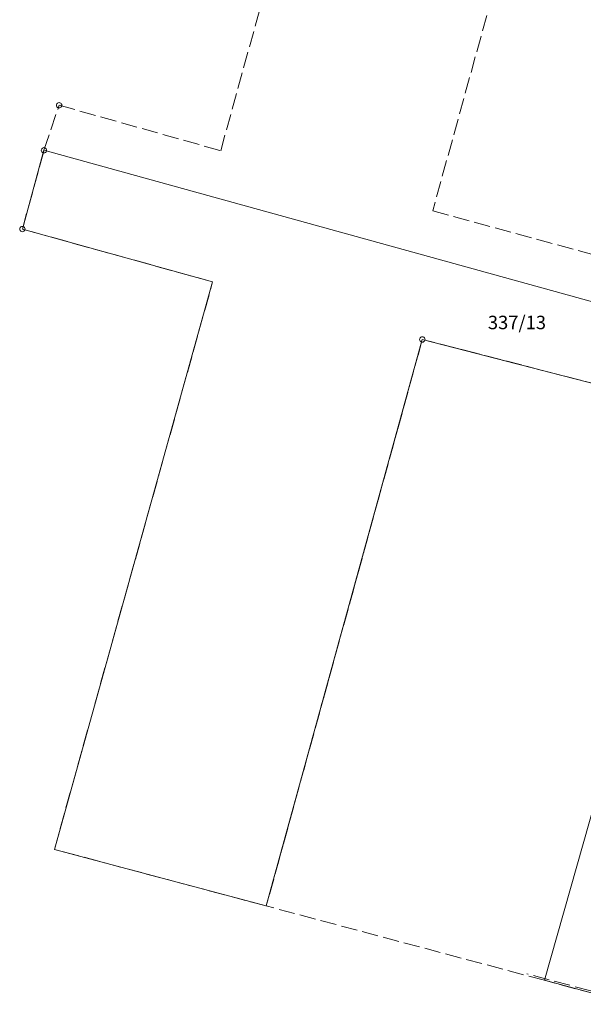
# Model space of a CAD drawing. Extents: x 6488651 to 6493430, y 5793190 to 5797334.
# Drawn here: x 6491045 to 6491097, y 5795332 to 5795424 of the extents above; entities that cross this region are included whole.
import ezdxf
from ezdxf.enums import TextEntityAlignment as Align

# ---------------------------------------------------------------- set-up
doc = ezdxf.new("R2010")
doc.units = 0
doc.linetypes.add('PRZER3-1', pattern=[2, 1.5, -0.5])
doc.layers.get('0').update_dxf_attribs({"linetype": 'CONTINUOUS'})
for name, color, linetype, lineweight, true_color in [('GEPPGD', 94, 'CONTINUOUS', 18, 0x008000), ('GESDZI', 94, 'CONTINUOUS', 18, 0x008000), ('GESDZI_O', 94, 'CONTINUOUS', 18, 0x008000), ('GESKLU', 94, 'CONTINUOUS', 18, 0x008000), ('GSSKOA', 250, 'CONTINUOUS', 18, 0x0a0909)]:
    doc.layers.add(name, color=color, linetype=linetype, lineweight=lineweight, true_color=true_color)
doc.styles.add('Arial', font='Arial')

# ---------------------------------------------------------------- blocks, each defined once
blk = doc.blocks.new('GEPPGD1_2')
blk.add_hatch(color=0).paths.add_polyline_path([(-0.045, 0), (-0.042798, -0.013906), (-0.036406, -0.02645), (-0.02645, -0.036406), (-0.013906, -0.042798), (0, -0.045), (0.013906, -0.042798), (0.02645, -0.036406), (0.036406, -0.02645), (0.042798, -0.013906), (0.045, 0), (0.042798, 0.013906), (0.036406, 0.02645), (0.02645, 0.036406), (0.013906, 0.042798), (0, 0.045), (-0.013906, 0.042798), (-0.02645, 0.036406), (-0.036406, 0.02645), (-0.042798, 0.013906)])
blk = doc.blocks.new('GEPPGD1_1')
at = {"color": 0}
blk.add_lwpolyline([(0.25, 0), (0.237764, -0.077254), (0.202254, -0.146946), (0.146946, -0.202254), (0.077254, -0.237764), (0, -0.25), (-0.077254, -0.237764), (-0.146946, -0.202254), (-0.202254, -0.146946), (-0.237764, -0.077254), (-0.25, 0), (-0.237764, 0.077254), (-0.202254, 0.146946), (-0.146946, 0.202254), (-0.077254, 0.237764), (0, 0.25), (0.077254, 0.237764), (0.146946, 0.202254), (0.202254, 0.146946), (0.237764, 0.077254)], close=True, dxfattribs=at)

msp = doc.modelspace()

# ---------------------------------------------------------------- linework, layer by layer
at = {"layer": 'GESDZI', "color": 94, "linetype": 'CONTINUOUS', "lineweight": 18, "true_color": 0x008000, "elevation": 10.3}
for points in [[(6491045.25, 5795404.18), (6491047.25, 5795411.5), (6491099.07, 5795397.16), (6491137.08, 5795386.64), (6491135.1, 5795379.86), (6491108.68, 5795387.14), (6491082.38, 5795393.92), (6491067.89, 5795341.28), (6491048.22, 5795346.54), (6491062.91, 5795399.26)], [(6491108.68, 5795387.14), (6491135.1, 5795379.86), (6491131.32, 5795366.93), (6491119.77, 5795327.32), (6491093.71, 5795334.38)]]:
    msp.add_lwpolyline(points, close=True, dxfattribs=at)
at = {"layer": 'GESKLU', "color": 94, "linetype": 'PRZER3-1', "lineweight": 18, "true_color": 0x008000, "elevation": 10.16}
for points in [[(6491067.89, 5795341.28), (6491048.22, 5795346.54), (6491062.91, 5795399.26), (6491045.25, 5795404.18), (6491047.25, 5795411.5), (6491048.66, 5795415.68), (6491063.66, 5795411.46), (6491078.25, 5795464.27), (6491097.95, 5795458.73), (6491083.35, 5795405.88), (6491100.17, 5795401.27), (6491099.07, 5795397.16), (6491137.08, 5795386.64), (6491135.1, 5795379.86), (6491108.68, 5795387.14), (6491082.38, 5795393.92)], [(6491082.38, 5795393.92), (6491108.68, 5795387.14), (6491135.1, 5795379.86), (6491131.32, 5795366.93), (6491119.77, 5795327.32), (6491093.71, 5795334.38), (6491067.89, 5795341.28)]]:
    msp.add_lwpolyline(points, close=True, dxfattribs=at)
at = {"layer": 'GSSKOA', "color": 250, "linetype": 'PRZER3-1', "lineweight": 18, "true_color": 0x0a0909, "elevation": 10.18}
msp.add_lwpolyline([(6491133.65, 5795374.45), (6491132.6, 5795374.75), (6491132.06, 5795371.77), (6491132.82, 5795371.54), (6491129.83, 5795361.36), (6491128.77, 5795361.7), (6491128.27, 5795358.75), (6491129.01, 5795358.56), (6491126.02, 5795348.39), (6491124.97, 5795348.74), (6491124.46, 5795345.73), (6491125.19, 5795345.57), (6491122.22, 5795335.48), (6491121.27, 5795335.82), (6491120.73, 5795332.89), (6491121.42, 5795332.73), (6491118.81, 5795323.64, -0.331542), (6491116.06, 5795324.29), (6491117.28, 5795328), (6491107.86, 5795330.55), (6491107.13, 5795327.05, -0.629977), (6491104.79, 5795327.66), (6491105.74, 5795331.32), (6491092.09, 5795334.98)], format="xyb", dxfattribs=at)

# ---------------------------------------------------------------- block references
at = {"layer": 'GEPPGD', "color": 94, "linetype": 'CONTINUOUS', "lineweight": 18, "true_color": 0x008000, "rotation": 90}
for name, p in [('GEPPGD1_1', (6491048.66, 5795415.68, 10.32)), ('GEPPGD1_1', (6491047.25, 5795411.5, 10.32)), ('GEPPGD1_2', (6491063.66, 5795411.46, 10.32)), ('GEPPGD1_2', (6491083.35, 5795405.88, 10.32)), ('GEPPGD1_1', (6491045.25, 5795404.18, 10.32)), ('GEPPGD1_2', (6491062.91, 5795399.26, 10.32)), ('GEPPGD1_1', (6491082.38, 5795393.92, 10.32)), ('GEPPGD1_2', (6491048.22, 5795346.54, 10.32)), ('GEPPGD1_2', (6491067.89, 5795341.28, 10.32)), ('GEPPGD1_2', (6491093.71, 5795334.38, 10.32))]:
    msp.add_blockref(name, p, dxfattribs=at)

# ---------------------------------------------------------------- texts
at = {"layer": 'GESDZI_O', "color": 94, "linetype": 'CONTINUOUS', "lineweight": 0, "true_color": 0x008000, "style": 'Arial'}
msp.add_text('337/13', height=1.25, rotation=360, dxfattribs=at).set_placement((6491091.165, 5795394.876, 10.8), align=Align.CENTER)

doc.saveas('drawing.dxf')
